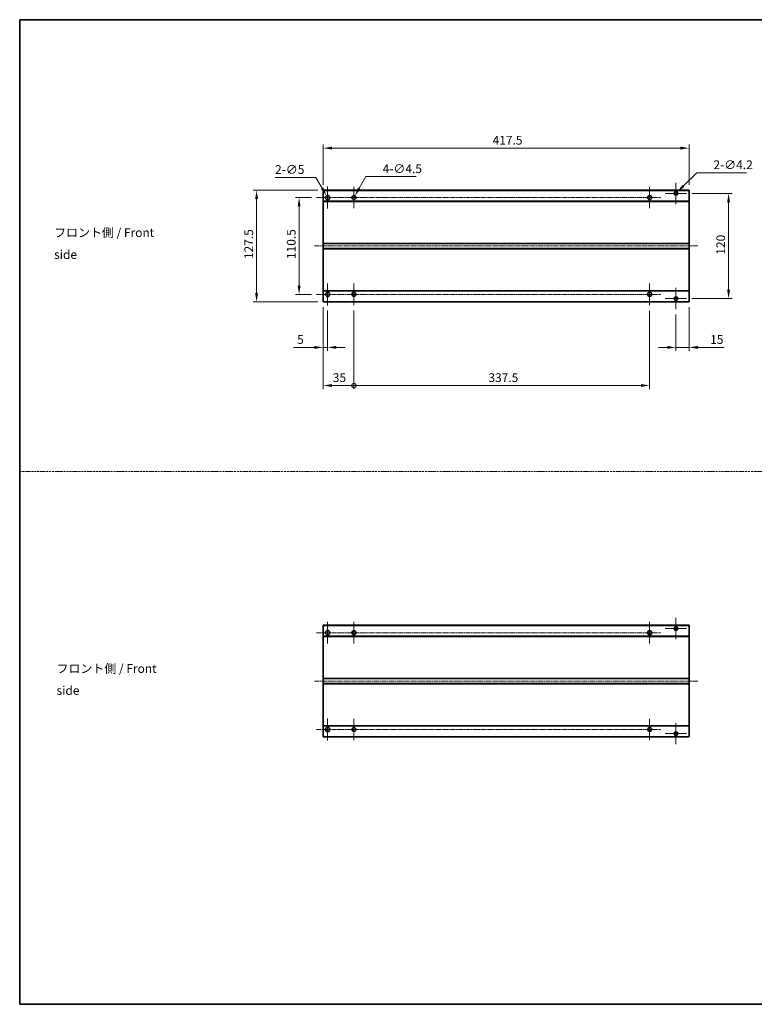
# Model space of a CAD drawing. Units: millimetres. Extents: x 3 to 11608, y 8 to 1553.
# Drawn here: x 4921 to 5759, y 8 to 1132 of the extents above; entities that cross this region are included whole.
import ezdxf

# ---------------------------------------------------------------- set-up
doc = ezdxf.new("R2010")
doc.units = ezdxf.units.MM
doc.linetypes.add('CHAIN', pattern=[0.3543, 0.2362, -0.0295, 0.0591, -0.0295])
doc.linetypes.add('DASH_DOT', pattern=[0.37, 0.24, -0.06, 0.01, -0.06])
for name, color, linetype, lineweight in [('Border (ISO)', 7, 'Continuous', 35), ('Center Mark (ISO)', 131, 'Continuous', 18), ('Centerline (ISO)', 131, 'Continuous', 18), ('Dimension (ISO)', 7, 'Continuous', 18), ('Dimension (ISO) @ 1', 7, 'Continuous', 18), ('Sketch Geometry (ISO)', 7, 'Continuous', 18), ('Symbol (ISO)', 7, 'Continuous', 18), ('Visible (ISO)', 7, 'Continuous', 35), ('Visible Narrow (ISO)', 7, 'Continuous', 25)]:
    doc.layers.add(name, color=color, linetype=linetype, lineweight=lineweight)
doc.styles.add('Note Text (TK)', font='MS PGothic.ttf')
doc.dimstyles.new('Default - Method 1b (TK)', dxfattribs={"dimscale": 4, "dimtxt": 2.5, "dimasz": 2.5, "dimexe": 1, "dimexo": 1.5, "dimgap": 1, "dimtad": 1, "dimtoh": 1, "dimrnd": 1e-08, "dimdsep": 46, "dimtxsty": 'Note Text (TK)', "dimcen": 0.09, "dimdle": 5, "dimclrd": 100, "dimclre": 100, "dimclrt": 7, "dimadec": 1, "dimazin": 1, "dimtfac": 1, "dimtmove": 0, "dimatfit": 3, "dimfxl": 1, "dimtolj": 1, "dimlwd": -1, "dimlwe": -1, "dimarcsym": 0})

# ---------------------------------------------------------------- blocks, each defined once
blk = doc.blocks.new('図面枠 tk図枠')
at = {"layer": 'Border (ISO)'}
for p, q in [((14.5, 289), (405.5, 289)), ((14.5, 289), (14.5, 8)), ((405.5, 289), (405.5, 8)), ((14.5, 8), (405.5, 8))]:
    blk.add_line(p, q, dxfattribs=at)
blk = doc.blocks.new('*D66')
at = {"layer": 'Defpoints', "color": 0}
for p in [(5684.5, 985.3), (5267, 937.3), (5684.5, 937.3)]:
    blk.add_point(p, dxfattribs=at)
at = {"layer": 'Dimension (ISO)', "color": 100}
for p, q in [((5267, 943.3), (5267, 989.3)), ((5684.5, 943.3), (5684.5, 989.3)), ((5277, 985.3), (5674.5, 985.3))]:
    blk.add_line(p, q, dxfattribs=at)
for points in [[(5277, 987), (5277, 983.7), (5267, 985.3)], [(5674.5, 987), (5674.5, 983.7), (5684.5, 985.3)]]:
    blk.add_solid(points, dxfattribs=at)
at = {"layer": 'Dimension (ISO)', "color": 7, "insert": (5460.3, 994.3), "char_height": 10, "attachment_point": 4, "style": 'Note Text (TK)'}
blk.add_mtext('\\A1;417.5', dxfattribs=at)
blk = doc.blocks.new('*D67')
at = {"layer": 'Defpoints', "color": 0}
for p in [(5270.7, 931), (5273.2, 926.7)]:
    blk.add_point(p, dxfattribs=at)
at = {"layer": 'Dimension (ISO)', "color": 100}
for p, q in [((5212, 951.9), (5258.7, 951.9)), ((5258.7, 951.9), (5265.7, 939.7)), ((5271.6, 928.8), (5272.3, 928.8)), ((5272, 928.5), (5272, 929.2))]:
    blk.add_line(p, q, dxfattribs=at)
blk.add_solid([(5267.2, 940.5), (5264.3, 938.8), (5270.7, 931)], dxfattribs=at)
at = {"layer": 'Dimension (ISO)', "color": 7, "insert": (5212, 960.9), "char_height": 10, "attachment_point": 4, "style": 'Note Text (TK)'}
blk.add_mtext('\\A1;\\fＭＳ Ｐゴシック|b0|i0;\\H10.0000;2-∅5', dxfattribs=at)
blk = doc.blocks.new('*D68')
at = {"layer": 'Defpoints', "color": 0}
for p in [(5300.8, 926.9), (5303.1, 930.8)]:
    blk.add_point(p, dxfattribs=at)
at = {"layer": 'Dimension (ISO)', "color": 100}
for p, q in [((5315.8, 952.8), (5308.1, 939.5)), ((5372.9, 952.8), (5315.8, 952.8)), ((5301.6, 928.8), (5302.3, 928.8)), ((5302, 928.5), (5302, 929.2))]:
    blk.add_line(p, q, dxfattribs=at)
blk.add_solid([(5306.6, 940.3), (5309.5, 938.6), (5303.1, 930.8)], dxfattribs=at)
at = {"layer": 'Dimension (ISO)', "color": 7, "insert": (5334.8, 961.8), "char_height": 10, "attachment_point": 4, "style": 'Note Text (TK)'}
blk.add_mtext('\\A1;\\fＭＳ Ｐゴシック|b0|i0;\\H10.0000;4-∅4.5', dxfattribs=at)
blk = doc.blocks.new('*D69')
at = {"layer": 'Defpoints', "color": 0}
for p in [(5670.9, 935.1), (5668, 932.1)]:
    blk.add_point(p, dxfattribs=at)
at = {"layer": 'Dimension (ISO)', "color": 100}
for p, q in [((5693.2, 957.3), (5678, 942.2)), ((5750.2, 957.3), (5693.2, 957.3)), ((5669.1, 933.6), (5669.8, 933.6)), ((5669.5, 933.2), (5669.5, 934))]:
    blk.add_line(p, q, dxfattribs=at)
blk.add_solid([(5676.8, 943.3), (5679.2, 941), (5670.9, 935.1)], dxfattribs=at)
at = {"layer": 'Dimension (ISO)', "color": 7, "insert": (5712.3, 966.3), "char_height": 10, "attachment_point": 4, "style": 'Note Text (TK)'}
blk.add_mtext('\\A1;\\fＭＳ Ｐゴシック|b0|i0;\\H10.0000;2-∅4.2', dxfattribs=at)
blk = doc.blocks.new('*D70')
at = {"layer": 'Defpoints', "color": 0}
for p in [(5259.5, 928.8), (5239.5, 818.3), (5259.5, 818.3)]:
    blk.add_point(p, dxfattribs=at)
at = {"layer": 'Dimension (ISO)', "color": 100}
for p, q in [((5253.5, 928.8), (5235.5, 928.8)), ((5239.5, 918.8), (5239.5, 828.3)), ((5253.5, 818.3), (5235.5, 818.3))]:
    blk.add_line(p, q, dxfattribs=at)
for points in [[(5237.8, 918.8), (5241.1, 918.8), (5239.5, 928.8)], [(5237.8, 828.3), (5241.1, 828.3), (5239.5, 818.3)]]:
    blk.add_solid(points, dxfattribs=at)
at = {"layer": 'Dimension (ISO)', "color": 7, "insert": (5230.5, 858.7), "char_height": 10, "attachment_point": 4, "rotation": 90, "style": 'Note Text (TK)'}
blk.add_mtext('\\A1;110.5', dxfattribs=at)
blk = doc.blocks.new('*D71')
at = {"layer": 'Defpoints', "color": 0}
for p in [(5267, 937.3), (5191, 809.8), (5267, 809.8)]:
    blk.add_point(p, dxfattribs=at)
at = {"layer": 'Dimension (ISO)', "color": 100}
for p, q in [((5261, 937.3), (5187, 937.3)), ((5191, 927.3), (5191, 819.8)), ((5261, 809.8), (5187, 809.8))]:
    blk.add_line(p, q, dxfattribs=at)
for points in [[(5189.3, 927.3), (5192.6, 927.3), (5191, 937.3)], [(5189.3, 819.8), (5192.6, 819.8), (5191, 809.8)]]:
    blk.add_solid(points, dxfattribs=at)
at = {"layer": 'Dimension (ISO)', "color": 7, "insert": (5182, 858.7), "char_height": 10, "attachment_point": 4, "rotation": 90, "style": 'Note Text (TK)'}
blk.add_mtext('\\A1;127.5', dxfattribs=at)
blk = doc.blocks.new('*D72')
at = {"layer": 'Defpoints', "color": 0}
for p in [(5267, 809.8), (5272, 805.8), (5272, 757.8)]:
    blk.add_point(p, dxfattribs=at)
at = {"layer": 'Dimension (ISO)', "color": 100}
for p, q in [((5267, 803.8), (5267, 753.8)), ((5272, 799.8), (5272, 753.8)), ((5257, 757.8), (5233.2, 757.8)), ((5272, 757.8), (5267, 757.8)), ((5282, 757.8), (5292, 757.8))]:
    blk.add_line(p, q, dxfattribs=at)
for points in [[(5257, 759.5), (5257, 756.2), (5267, 757.8)], [(5282, 759.5), (5282, 756.2), (5272, 757.8)]]:
    blk.add_solid(points, dxfattribs=at)
at = {"layer": 'Dimension (ISO)', "color": 7, "insert": (5237.2, 766.8), "char_height": 10, "attachment_point": 4, "style": 'Note Text (TK)'}
blk.add_mtext('\\A1;5', dxfattribs=at)
blk = doc.blocks.new('_DotSmall')
at = {"color": 0, "linetype": 'ByBlock', "const_width": 0.5}
blk.add_lwpolyline([(-0.0625, 0, 1), (0.0625, 0, 1)], format="xyb", close=True, dxfattribs=at)
blk = doc.blocks.new('*D73')
at = {"layer": 'Defpoints', "color": 0}
for p in [(5267, 809.8), (5302, 806.1), (5302, 714.3)]:
    blk.add_point(p, dxfattribs=at)
at = {"layer": 'Dimension (ISO)', "color": 100}
for p, q in [((5267, 803.8), (5267, 710.3)), ((5302, 800.1), (5302, 710.3)), ((5277, 714.3), (5302, 714.3))]:
    blk.add_line(p, q, dxfattribs=at)
blk.add_solid([(5277, 716), (5277, 712.7), (5267, 714.3)], dxfattribs=at)
at = {"layer": 'Dimension (ISO)', "color": 100, "xscale": 10, "yscale": 10, "zscale": 10}
blk.add_blockref('_DotSmall', (5302, 714.3), dxfattribs=at)
at = {"layer": 'Dimension (ISO)', "color": 7, "insert": (5277.9, 723.3), "char_height": 10, "attachment_point": 4, "style": 'Note Text (TK)'}
blk.add_mtext('\\A1;35', dxfattribs=at)
blk = doc.blocks.new('*D74')
at = {"layer": 'Defpoints', "color": 0}
for p in [(5302, 806.1), (5639.5, 806.1), (5639.5, 714.3)]:
    blk.add_point(p, dxfattribs=at)
at = {"layer": 'Dimension (ISO)', "color": 100}
for p, q in [((5302, 800.1), (5302, 710.3)), ((5639.5, 800.1), (5639.5, 710.3)), ((5302, 714.3), (5629.5, 714.3))]:
    blk.add_line(p, q, dxfattribs=at)
blk.add_solid([(5629.5, 716), (5629.5, 712.7), (5639.5, 714.3)], dxfattribs=at)
at = {"layer": 'Dimension (ISO)', "color": 100, "xscale": 10, "yscale": 10, "zscale": 10, "rotation": 180}
blk.add_blockref('_DotSmall', (5302, 714.3), dxfattribs=at)
at = {"layer": 'Dimension (ISO)', "color": 7, "insert": (5455.5, 723.3), "char_height": 10, "attachment_point": 4, "style": 'Note Text (TK)'}
blk.add_mtext('\\A1;337.5', dxfattribs=at)
blk = doc.blocks.new('*D75')
at = {"layer": 'Defpoints', "color": 0}
for p in [(5684.5, 809.8), (5669.5, 801.5), (5684.5, 757.8)]:
    blk.add_point(p, dxfattribs=at)
at = {"layer": 'Dimension (ISO)', "color": 100}
for p, q in [((5684.5, 803.8), (5684.5, 753.8)), ((5669.5, 795.5), (5669.5, 753.8)), ((5659.5, 757.8), (5649.5, 757.8)), ((5669.5, 757.8), (5684.5, 757.8)), ((5694.5, 757.8), (5724.7, 757.8))]:
    blk.add_line(p, q, dxfattribs=at)
for points in [[(5659.5, 759.5), (5659.5, 756.2), (5669.5, 757.8)], [(5694.5, 759.5), (5694.5, 756.2), (5684.5, 757.8)]]:
    blk.add_solid(points, dxfattribs=at)
at = {"layer": 'Dimension (ISO)', "color": 7, "insert": (5708.5, 766.8), "char_height": 10, "attachment_point": 4, "style": 'Note Text (TK)'}
blk.add_mtext('\\A1;15', dxfattribs=at)
blk = doc.blocks.new('*D76')
at = {"layer": 'Defpoints', "color": 0}
for p in [(5681.6, 933.6), (5681.6, 813.6), (5729.6, 813.6)]:
    blk.add_point(p, dxfattribs=at)
at = {"layer": 'Dimension (ISO)', "color": 100}
for p, q in [((5687.6, 933.6), (5733.6, 933.6)), ((5729.6, 923.6), (5729.6, 823.6)), ((5687.6, 813.6), (5733.6, 813.6))]:
    blk.add_line(p, q, dxfattribs=at)
for points in [[(5727.9, 923.6), (5731.2, 923.6), (5729.6, 933.6)], [(5727.9, 823.6), (5731.2, 823.6), (5729.6, 813.6)]]:
    blk.add_solid(points, dxfattribs=at)
at = {"layer": 'Dimension (ISO)', "color": 7, "insert": (5720.6, 863.7), "char_height": 10, "attachment_point": 4, "rotation": 90, "style": 'Note Text (TK)'}
blk.add_mtext('\\A1;120', dxfattribs=at)

msp = doc.modelspace()

# ---------------------------------------------------------------- linework, layer by layer
at = {"layer": 'Center Mark (ISO)', "linetype": 'CHAIN', "ltscale": 6.722705}
for p, q in [((5669.4609, 945.6992), (5669.4609, 921.4992)), ((5681.5609, 933.5992), (5657.3609, 933.5992)), ((5669.4609, 825.6992), (5669.4609, 801.4992)), ((5681.5609, 813.5992), (5657.3609, 813.5992)), ((5669.4609, 449.0264), (5669.4609, 424.8264)), ((5681.5609, 436.9264), (5657.3609, 436.9264)), ((5669.4609, 329.0264), (5669.4609, 304.8264)), ((5681.5609, 316.9264), (5657.3609, 316.9264))]:
    msp.add_line(p, q, dxfattribs=at)
at = {"layer": 'Center Mark (ISO)', "linetype": 'CHAIN', "ltscale": 6.944946}
for p, q in [((5271.9609, 941.3492), (5271.9609, 916.3492)), ((5271.9609, 830.8492), (5271.9609, 805.8492)), ((5271.9609, 444.6764), (5271.9609, 419.6764)), ((5271.9609, 334.1764), (5271.9609, 309.1764))]:
    msp.add_line(p, q, dxfattribs=at)
at = {"layer": 'Center Mark (ISO)', "linetype": 'CHAIN', "ltscale": 6.806046}
for p, q in [((5301.9609, 941.0992), (5301.9609, 916.5992)), ((5639.4609, 941.0992), (5639.4609, 916.5992)), ((5301.9609, 830.5992), (5301.9609, 806.0992)), ((5639.4609, 830.5992), (5639.4609, 806.0992)), ((5301.9609, 444.4264), (5301.9609, 419.9264)), ((5639.4609, 444.4264), (5639.4609, 419.9264)), ((5301.9609, 333.9264), (5301.9609, 309.4264)), ((5639.4609, 333.9264), (5639.4609, 309.4264))]:
    msp.add_line(p, q, dxfattribs=at)
at = {"layer": 'Centerline (ISO)', "linetype": 'CHAIN', "ltscale": 23.990969}
for p, q in [((5259.4609, 928.8492), (5651.7109, 928.8492)), ((5256.9609, 873.5992), (5694.4609, 873.5992)), ((5259.4609, 818.3492), (5651.7109, 818.3492)), ((5259.4609, 432.1764), (5651.7109, 432.1764)), ((5256.9609, 376.9264), (5694.4609, 376.9264)), ((5259.4609, 321.6764), (5651.7109, 321.6764))]:
    msp.add_line(p, q, dxfattribs=at)
at = {"layer": 'Sketch Geometry (ISO)', "color": 4, "linetype": 'DASH_DOT', "lineweight": 18, "ltscale": 9.032109}
msp.add_line((4920.6207, 616.1419), (6484.6207, 616.1419), dxfattribs=at)
at = {"layer": 'Visible (ISO)'}
for p, q in [((5266.9609, 937.3492), (5684.4609, 937.3492)), ((5266.9609, 937.0492), (5266.9609, 937.3492)), ((5266.9609, 937.0492), (5266.9609, 924.8492)), ((5684.4609, 937.3492), (5684.4609, 937.0492)), ((5684.4609, 924.8492), (5684.4609, 937.0492)), ((5266.9609, 924.3492), (5266.9609, 924.8492)), ((5266.9609, 924.8492), (5684.4609, 924.8492)), ((5266.9609, 924.3492), (5266.9609, 876.8492)), ((5684.4609, 924.8492), (5684.4609, 924.3492)), ((5684.4609, 876.8492), (5684.4609, 924.3492)), ((5266.9609, 876.3492), (5266.9609, 876.8492)), ((5684.4609, 876.8492), (5684.4609, 876.3492)), ((5266.9609, 876.3492), (5266.9609, 870.8492)), ((5266.9609, 876.3492), (5684.4609, 876.3492)), ((5266.9609, 870.8492), (5684.4609, 870.8492)), ((5266.9609, 870.3492), (5266.9609, 870.8492)), ((5266.9609, 870.3492), (5266.9609, 822.8492)), ((5684.4609, 870.8492), (5684.4609, 876.3492)), ((5684.4609, 870.8492), (5684.4609, 870.3492)), ((5684.4609, 822.8492), (5684.4609, 870.3492)), ((5266.9609, 822.3492), (5266.9609, 822.8492)), ((5266.9609, 822.3492), (5266.9609, 810.1492)), ((5266.9609, 822.3492), (5684.4609, 822.3492)), ((5684.4609, 822.8492), (5684.4609, 822.3492)), ((5684.4609, 810.1492), (5684.4609, 822.3492)), ((5266.9609, 809.8492), (5266.9609, 810.1492)), ((5266.9609, 809.8492), (5684.4609, 809.8492)), ((5684.4609, 810.1492), (5684.4609, 809.8492)), ((5266.9609, 440.6764), (5684.4609, 440.6764)), ((5266.9609, 440.3764), (5266.9609, 440.6764)), ((5266.9609, 440.3764), (5266.9609, 428.1764)), ((5684.4609, 440.6764), (5684.4609, 440.3764)), ((5684.4609, 428.1764), (5684.4609, 440.3764)), ((5266.9609, 427.6764), (5266.9609, 428.1764)), ((5266.9609, 428.1764), (5684.4609, 428.1764)), ((5266.9609, 427.6764), (5266.9609, 380.1764)), ((5684.4609, 428.1764), (5684.4609, 427.6764)), ((5684.4609, 380.1764), (5684.4609, 427.6764)), ((5266.9609, 379.6764), (5266.9609, 380.1764)), ((5266.9609, 379.6764), (5266.9609, 374.1764)), ((5266.9609, 379.6764), (5684.4609, 379.6764)), ((5266.9609, 374.1764), (5684.4609, 374.1764)), ((5266.9609, 373.6764), (5266.9609, 374.1764)), ((5266.9609, 373.6764), (5266.9609, 326.1764)), ((5684.4609, 380.1764), (5684.4609, 379.6764)), ((5684.4609, 374.1764), (5684.4609, 379.6764)), ((5684.4609, 374.1764), (5684.4609, 373.6764)), ((5684.4609, 326.1764), (5684.4609, 373.6764)), ((5266.9609, 325.6764), (5266.9609, 326.1764)), ((5684.4609, 326.1764), (5684.4609, 325.6764)), ((5266.9609, 325.6764), (5266.9609, 313.4764)), ((5266.9609, 325.6764), (5684.4609, 325.6764)), ((5684.4609, 313.4764), (5684.4609, 325.6764)), ((5266.9609, 313.1764), (5266.9609, 313.4764)), ((5266.9609, 313.1764), (5684.4609, 313.1764)), ((5684.4609, 313.4764), (5684.4609, 313.1764))]:
    msp.add_line(p, q, dxfattribs=at)
for centre, radius in [((5669.4609, 933.5992), 2.1), ((5271.9609, 928.8492), 2.5), ((5301.9609, 928.8492), 2.25), ((5639.4609, 928.8492), 2.25), ((5271.9609, 818.3492), 2.5), ((5301.9609, 818.3492), 2.25), ((5639.4609, 818.3492), 2.25), ((5669.4609, 813.5992), 2.1), ((5669.4609, 436.9264), 2.1), ((5271.9609, 432.1764), 2.5), ((5301.9609, 432.1764), 2.25), ((5639.4609, 432.1764), 2.25), ((5271.9609, 321.6764), 2.5), ((5301.9609, 321.6764), 2.25), ((5639.4609, 321.6764), 2.25), ((5669.4609, 316.9264), 2.1)]:
    msp.add_circle(centre, radius, dxfattribs=at)
at = {"layer": 'Visible Narrow (ISO)'}
for p, q in [((5266.9609, 937.0492), (5684.4609, 937.0492)), ((5266.9609, 924.3492), (5684.4609, 924.3492)), ((5266.9609, 876.8492), (5684.4609, 876.8492)), ((5266.9609, 870.3492), (5684.4609, 870.3492)), ((5266.9609, 822.8492), (5684.4609, 822.8492)), ((5266.9609, 810.1492), (5684.4609, 810.1492)), ((5266.9609, 440.3764), (5684.4609, 440.3764)), ((5266.9609, 427.6764), (5684.4609, 427.6764)), ((5266.9609, 380.1764), (5684.4609, 380.1764)), ((5266.9609, 373.6764), (5684.4609, 373.6764)), ((5266.9609, 326.1764), (5684.4609, 326.1764)), ((5266.9609, 313.4764), (5684.4609, 313.4764))]:
    msp.add_line(p, q, dxfattribs=at)

# ---------------------------------------------------------------- block references
at = {"xscale": 4, "yscale": 4, "zscale": 4}
msp.add_blockref('図面枠 tk図枠', (4862.6206, -24.0677), dxfattribs=at)

# ---------------------------------------------------------------- texts
at = {"layer": 'Symbol (ISO)', "color": 7, "char_height": 10, "width": 142.51462, "attachment_point": 4, "line_spacing_factor": 1.5, "style": 'Note Text (TK)'}
for insert in [(4959.8854, 876.3514), (4962.6485, 378.7249)]:
    msp.add_mtext('{\\fＭＳ Ｐゴシック|b0|i0;フロント側 / Front side}', dxfattribs=dict(at, insert=insert))

# ---------------------------------------------------------------- dimensions: what is measured, and where the dimension line sits
at = {"layer": 'Dimension (ISO) @ 1', "color": 100}
for base, p1, p2, angle, override, picture, middle in [((5684.4609, 985.3492), (5266.9609, 937.3492), (5684.4609, 937.3492), 180, {"dimscale": 1, "dimtxt": 10, "dimasz": 10, "dimexe": 4, "dimexo": 6, "dimgap": 4, "dimtoh": 0, "dimdec": 2, "dimcen": 0.36, "dimtol": 0, "dimlim": 0, "dimtp": 0, "dimtm": 0, "dimtdec": 2, "dimtix": 0, "dimtofl": 0, "dimtmove": 0, "dimatfit": 1}, '*D66', (5475.7109, 985.3492)), ((5190.9609, 809.8492), (5266.9609, 937.3492), (5266.9609, 809.8492), 270, {"dimscale": 1, "dimtxt": 10, "dimasz": 10, "dimexe": 4, "dimexo": 6, "dimgap": 4, "dimtoh": 0, "dimdec": 2, "dimcen": 0.36, "dimtol": 0, "dimlim": 0, "dimtp": 0, "dimtm": 0, "dimtdec": 2, "dimtix": 0, "dimtofl": 0, "dimtmove": 0, "dimatfit": 1}, '*D71', (5190.9609, 873.5992)), ((5729.5609, 813.5992), (5681.5609, 933.5992), (5681.5609, 813.5992), 90, {"dimscale": 1, "dimtxt": 10, "dimasz": 10, "dimexe": 4, "dimexo": 6, "dimgap": 4, "dimtoh": 0, "dimdec": 2, "dimcen": 0.36, "dimtol": 0, "dimlim": 0, "dimtp": 0, "dimtm": 0, "dimtdec": 2, "dimtix": 0, "dimtofl": 0, "dimtmove": 0, "dimatfit": 1}, '*D76', (5729.5609, 873.5992)), ((5239.4609, 818.3492), (5259.4609, 928.8492), (5259.4609, 818.3492), 270, {"dimscale": 1, "dimtxt": 10, "dimasz": 10, "dimexe": 4, "dimexo": 6, "dimgap": 4, "dimtoh": 0, "dimdec": 2, "dimcen": 0.36, "dimtol": 0, "dimlim": 0, "dimtp": 0, "dimtm": 0, "dimtdec": 2, "dimtix": 0, "dimtofl": 0, "dimtmove": 0, "dimatfit": 1}, '*D70', (5239.4609, 873.5992)), ((5271.9609, 757.8492), (5266.9609, 809.8492), (5271.9609, 805.8492), 180, {"dimscale": 1, "dimtxt": 10, "dimasz": 10, "dimexe": 4, "dimexo": 6, "dimgap": 4, "dimtoh": 0, "dimdec": 2, "dimcen": 0.36, "dimtol": 0, "dimlim": 0, "dimtp": 0, "dimtm": 0, "dimtdec": 2, "dimtix": 0, "dimtofl": 1, "dimtmove": 0, "dimatfit": 1}, '*D72', (5240.0632, 757.8492)), ((5301.9609, 714.3492), (5266.9609, 809.8492), (5301.9609, 806.0992), 180, {"dimscale": 1, "dimtxt": 10, "dimasz": 10, "dimexe": 4, "dimexo": 6, "dimgap": 4, "dimtoh": 0, "dimdec": 2, "dimblk2": 'DotSmall', "dimsah": 1, "dimcen": 0.36, "dimdle": 0, "dimtol": 0, "dimlim": 0, "dimtp": 0, "dimtm": 0, "dimtdec": 2, "dimtix": 0, "dimtofl": 0, "dimtmove": 0, "dimatfit": 1}, '*D73', (5284.4209, 714.3492)), ((5684.4609, 757.8492), (5669.4609, 801.4992), (5684.4609, 809.8492), 180, {"dimscale": 1, "dimtxt": 10, "dimasz": 10, "dimexe": 4, "dimexo": 6, "dimgap": 4, "dimtoh": 0, "dimdec": 2, "dimcen": 0.36, "dimtol": 0, "dimlim": 0, "dimtp": 0, "dimtm": 0, "dimtdec": 2, "dimtix": 0, "dimtofl": 1, "dimtmove": 0, "dimatfit": 1}, '*D75', (5714.5973, 757.8492)), ((5639.4609, 714.3492), (5301.9609, 806.0992), (5639.4609, 806.0992), 180, {"dimscale": 1, "dimtxt": 10, "dimasz": 10, "dimexe": 4, "dimexo": 6, "dimgap": 4, "dimtoh": 0, "dimdec": 2, "dimblk1": 'DotSmall', "dimsah": 1, "dimcen": 0.36, "dimdle": 0, "dimtol": 0, "dimlim": 0, "dimtp": 0, "dimtm": 0, "dimtdec": 2, "dimtix": 0, "dimtofl": 0, "dimtmove": 0, "dimatfit": 1}, '*D74', (5470.7509, 714.3492))]:
    dim = msp.add_linear_dim(base=base, p1=p1, p2=p2, angle=angle, dimstyle='Default - Method 1b (TK)', override=override, dxfattribs=at)
    dim.commit()
    dim.dimension.update_dxf_attribs({"geometry": picture, "text_midpoint": middle, "dimtype": 128})
for p1, p2, text, picture, middle in [((5273.2109, 926.6842), (5270.7109, 931.0143), '\\fＭＳ Ｐゴシック|b0|i0;\\H10.0000;2-<>', '*D67', (5225.8198, 951.9024)), ((5300.8359, 926.9007), (5303.0859, 930.7978), '\\fＭＳ Ｐゴシック|b0|i0;\\H10.0000;4-<>', '*D68', (5353.8802, 952.7944)), ((5667.976, 932.1143), (5670.9458, 935.0841), '\\fＭＳ Ｐゴシック|b0|i0;\\H10.0000;2-<>', '*D69', (5731.2477, 957.2915))]:
    dim = msp.add_diameter_dim_2p(p1=p1, p2=p2, text=text, dimstyle='Default - Method 1b (TK)', override={"dimscale": 1, "dimtxt": 10, "dimasz": 10, "dimexe": 4, "dimexo": 6, "dimgap": 4, "dimtih": 1, "dimdec": 2, "dimlfac": 1, "dimcen": 0.36, "dimtol": 0, "dimlim": 0, "dimtp": 0, "dimtm": 0, "dimtdec": 2, "dimtix": 0, "dimtofl": 0, "dimtmove": 0, "dimatfit": 3}, dxfattribs=at)
    dim.commit()
    dim.dimension.update_dxf_attribs({"geometry": picture, "text_midpoint": middle, "dimtype": 131})

doc.saveas('drawing.dxf')
